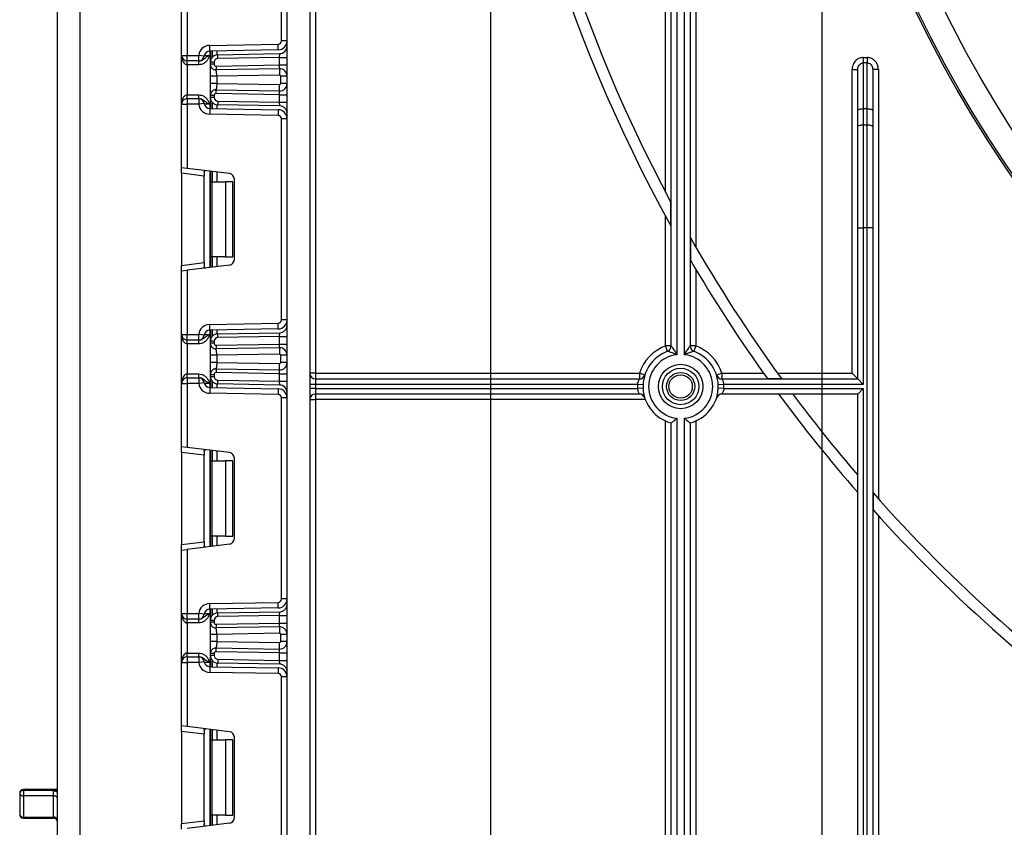
# Model space of a CAD drawing. Units: millimetres. Extents: x -446 to 6636, y -712 to 3696.
# Drawn here: x 343 to 605, y 1423 to 1637 of the extents above; entities that cross this region are included whole.
import ezdxf

# ---------------------------------------------------------------- set-up
doc = ezdxf.new("R2010")
doc.units = ezdxf.units.MM
doc.layers.add('FORMAT', color=7, linetype='Continuous')
doc.styles.add('SLDTEXTSTYLE1', font='TXT', dxfattribs={"width": 0.7})
doc.dimstyles.new('SLDDIMSTYLE0', dxfattribs={"dimtxt": 33.930745, "dimasz": 50, "dimexe": 0, "dimexo": 0.0625, "dimgap": 8.482686, "dimtad": 2, "dimdec": 4, "dimlfac": 0.5, "dimrnd": 1e-09, "dimzin": 12, "dimdsep": 46, "dimtxsty": 'SLDTEXTSTYLE1', "dimsah": 1, "dimcen": 0.09, "dimadec": 0, "dimazin": 3, "dimtfac": 1, "dimtdec": 4, "dimtofl": 0, "dimtmove": 0, "dimatfit": 3, "dimfxl": 0, "dimfrac": 2, "dimtolj": 1, "dimtzin": 12, "dimarcsym": 0})

# ---------------------------------------------------------------- blocks, each defined once
blk = doc.blocks.new('_D')
at = {"layer": 'FORMAT', "ltscale": 10}
for p, q in [((468.32, 1779.91), (468.32, 789.91)), ((1278.32, 1779.91), (1278.32, 789.91)), ((468.32, 799.91), (1278.32, 799.91))]:
    blk.add_line(p, q, dxfattribs=at)
for points in [[(468.32, 799.91), (518.32, 795.51), (518.32, 804.31)], [(1278.32, 799.91), (1228.32, 804.31), (1228.32, 795.51)]]:
    blk.add_solid(points, dxfattribs=at)
at = {"layer": 'FORMAT', "ltscale": 10, "char_height": 33.931, "attachment_point": 1, "style": 'SLDTEXTSTYLE1'}
for s, insert in [('%%c', (805.76, 843.65)), ('400', (854.97, 843.65))]:
    blk.add_mtext(s, dxfattribs=dict(at, insert=insert))
blk = doc.blocks.new('_D_6')
at = {"layer": 'FORMAT', "ltscale": 10}
for p, q in [((556.32, 1779.91), (556.32, 850.49)), ((1190.32, 1779.91), (1190.32, 850.49)), ((556.32, 860.49), (1190.32, 860.49))]:
    blk.add_line(p, q, dxfattribs=at)
for points in [[(556.32, 860.49), (606.32, 856.09), (606.32, 864.89)], [(1190.32, 860.49), (1140.32, 864.89), (1140.32, 856.09)]]:
    blk.add_solid(points, dxfattribs=at)
at = {"layer": 'FORMAT', "ltscale": 10, "char_height": 33.931, "attachment_point": 1, "style": 'SLDTEXTSTYLE1'}
for s, insert in [('%%c', (811.84, 904.23)), ('315', (861.05, 904.23))]:
    blk.add_mtext(s, dxfattribs=dict(at, insert=insert))

msp = doc.modelspace()

# ---------------------------------------------------------------- linework, layer by layer
at = {"color": 7, "linetype": 'Continuous', "lineweight": 25, "ltscale": 10}
for p, q in [((414.31719, 1330.11233), (414.31719, 2462.91233)), ((420.31719, 2462.91233), (420.31719, 1330.11233)), ((421.81719, 1920.91233), (421.81719, 1543.41233)), ((514.81719, 1591.49059), (514.81719, 1920.91233)), ((516.31719, 1550.69426), (516.31719, 1920.91233)), ((517.81719, 1920.91233), (517.81719, 1548.3533)), ((519.81719, 1548.3533), (519.81719, 1910.91233)), ((521.31719, 1910.91233), (521.31719, 1550.69426)), ((522.81719, 1910.91233), (522.81719, 1576.99671)), ((359.31719, 1736.91233), (359.31719, 1537.91233)), ((353.31719, 1537.91233), (353.31719, 1734.91233)), ((412.81719, 1631.73747), (412.81719, 1685.15386)), ((386.31719, 1627.879), (386.31719, 1644.72668)), ((387.81719, 1644.91085), (387.81719, 1627.879)), ((414.31719, 1631.73747), (412.81719, 1631.73747)), ((393.76484, 1630.52048), (411.9329, 1630.83761)), ((393.79102, 1629.02071), (393.76484, 1630.52048)), ((411.95908, 1629.33783), (393.79102, 1629.02071)), ((393.93719, 1626.04041), (393.93719, 1629.02326)), ((411.95908, 1629.33783), (411.9329, 1630.83761)), ((386.31719, 1627.879), (387.81719, 1627.879)), ((386.31719, 1614.879), (386.31719, 1627.879)), ((387.81719, 1627.879), (390.83864, 1627.879)), ((387.81719, 1626.379), (387.81719, 1627.879)), ((390.83864, 1626.379), (387.81719, 1626.379)), ((387.81719, 1625.379), (387.81719, 1626.379)), ((390.83864, 1626.379), (390.83864, 1627.879)), ((392.32792, 1627.69997), (390.83864, 1627.879)), ((390.85915, 1625.379), (390.85915, 1626.379)), ((395.90229, 1628.04011), (412.3521, 1628.32724)), ((395.91974, 1627.04026), (395.90229, 1628.04011)), ((412.31719, 1627.32648), (395.91974, 1627.04026)), ((412.31719, 1627.32648), (412.3521, 1628.32724)), ((412.31719, 1625.32343), (412.31719, 1627.32648)), ((412.31719, 1627.32648), (414.31719, 1627.32648)), ((567.31719, 1627.29854), (567.31719, 1625.87257)), ((567.31719, 1627.29854), (568.31719, 1627.29854)), ((568.31719, 1627.29854), (568.31719, 1625.87257)), ((390.85915, 1625.379), (387.81719, 1625.379)), ((387.81719, 1625.379), (387.81719, 1617.379)), ((393.93719, 1625.52887), (393.93719, 1626.04041)), ((394.93719, 1626.04041), (393.93719, 1626.04041)), ((394.93719, 1625.52887), (393.93719, 1625.52887)), ((394.93719, 1626.04041), (394.93719, 1625.52887)), ((395.4715, 1623.98933), (395.18748, 1624.0498)), ((395.44592, 1625.02894), (412.31719, 1625.32343)), ((395.44592, 1625.02894), (395.46337, 1624.02909)), ((412.28229, 1624.32267), (395.46337, 1624.02909)), ((412.28229, 1624.32267), (412.31719, 1625.32343)), ((412.28229, 1624.32267), (412.31196, 1622.62293)), ((412.31719, 1625.32343), (414.31719, 1625.32343)), ((564.31719, 1624.11505), (565.81719, 1624.11505)), ((564.31719, 1543.41233), (564.31719, 1624.11505)), ((565.81719, 1613.18695), (565.81719, 1624.11505)), ((567.31719, 1625.87257), (567.31719, 1613.69998)), ((568.31719, 1625.87257), (567.31719, 1625.87257)), ((568.31719, 1613.69998), (568.31719, 1625.87257)), ((569.81719, 1624.11505), (569.81719, 1613.18695)), ((571.31719, 1624.11505), (569.81719, 1624.11505)), ((571.31719, 1624.11505), (571.31719, 1510.05866)), ((393.93719, 1620.42003), (393.93719, 1622.33187)), ((412.31196, 1622.62293), (395.63719, 1622.33187)), ((395.63719, 1622.33187), (395.63719, 1620.42003)), ((412.61719, 1620.42892), (412.61719, 1622.32297)), ((414.31719, 1622.32297), (412.61719, 1622.32297)), ((395.18748, 1618.7021), (395.4715, 1618.76256)), ((395.44592, 1617.72296), (395.46337, 1618.7228)), ((395.46337, 1618.7228), (412.28229, 1618.42923)), ((395.63719, 1620.42003), (412.31196, 1620.12897)), ((412.28229, 1618.42923), (412.31196, 1620.12897)), ((412.31719, 1617.42847), (412.28229, 1618.42923)), ((414.31719, 1620.42892), (412.61719, 1620.42892)), ((387.81719, 1616.379), (387.81719, 1617.379)), ((387.81719, 1617.379), (390.85915, 1617.379)), ((387.81719, 1616.379), (387.81719, 1614.879)), ((387.81719, 1616.379), (390.83864, 1616.379)), ((390.83864, 1616.379), (390.83864, 1614.879)), ((390.85915, 1616.379), (390.85915, 1617.379)), ((393.93719, 1616.71758), (393.93719, 1617.22303)), ((394.93719, 1617.22303), (393.93719, 1617.22303)), ((394.93719, 1616.71758), (393.93719, 1616.71758)), ((393.93719, 1613.73473), (393.93719, 1616.71758)), ((394.93719, 1617.22303), (394.93719, 1616.71758)), ((412.31719, 1617.42847), (395.44592, 1617.72296)), ((395.91974, 1615.71773), (395.90229, 1614.71788)), ((395.91974, 1615.71773), (412.31719, 1615.43151)), ((412.31719, 1617.42847), (414.31719, 1617.42847)), ((412.31719, 1615.43151), (412.31719, 1617.42847)), ((386.31719, 1598.03131), (386.31719, 1614.879)), ((386.31719, 1614.879), (387.81719, 1614.879)), ((387.81719, 1614.879), (387.81719, 1597.84714)), ((390.83864, 1614.879), (387.81719, 1614.879)), ((392.32792, 1615.05802), (390.83864, 1614.879)), ((393.79102, 1613.73728), (393.76484, 1612.23751)), ((393.79102, 1613.73728), (411.95908, 1613.42016)), ((412.3521, 1614.43075), (395.90229, 1614.71788)), ((411.95908, 1613.42016), (411.9329, 1611.92038)), ((412.31719, 1615.43151), (414.31719, 1615.43151)), ((412.3521, 1614.43075), (412.31719, 1615.43151)), ((565.81719, 1608.92203), (565.81719, 1613.18695)), ((567.31719, 1613.69998), (567.31719, 1609.43506)), ((568.31719, 1613.69998), (567.31719, 1613.69998)), ((568.31719, 1609.43506), (568.31719, 1613.69998)), ((569.81719, 1613.18695), (569.81719, 1608.92203)), ((411.9329, 1611.92038), (393.76484, 1612.23751)), ((412.81719, 1557.60414), (412.81719, 1611.02052)), ((414.31719, 1611.02052), (412.81719, 1611.02052)), ((565.81719, 1582.07345), (565.81719, 1608.92203)), ((567.31719, 1609.43506), (567.31719, 1582.07345)), ((567.31719, 1609.43506), (568.31719, 1609.43506)), ((568.31719, 1582.07345), (568.31719, 1609.43506)), ((569.81719, 1608.92203), (569.81719, 1582.07345)), ((387.81719, 1597.84714), (386.31719, 1598.03131)), ((386.31719, 1596.54249), (386.31719, 1598.03131)), ((399, 1596.47406), (387.81719, 1597.84714)), ((392.31719, 1595.80579), (386.31719, 1596.54249)), ((386.31719, 1596.54249), (386.31719, 1572.08216)), ((392.31719, 1596.90535), (392.31719, 1595.80579)), ((392.31719, 1572.81887), (392.31719, 1595.80579)), ((393.93719, 1594.31233), (393.93719, 1597.09569)), ((400.31719, 1573.63942), (400.31719, 1594.98524)), ((393.93719, 1594.31233), (394.37653, 1594.31233)), ((393.93719, 1574.31233), (393.93719, 1594.31233)), ((394.37653, 1594.31233), (394.37653, 1574.31233)), ((394.37653, 1594.31233), (397.93719, 1594.31233)), ((397.93719, 1594.31233), (397.93719, 1574.31233)), ((399.93719, 1594.31233), (397.93719, 1594.31233)), ((399.93719, 1574.31233), (399.93719, 1594.31233)), ((516.23141, 1582.54531), (516.23141, 1588.82402)), ((514.81719, 1550.69426), (514.81719, 1585.12591)), ((565.81719, 1541.91233), (565.81719, 1582.07345)), ((565.81719, 1582.07345), (567.31719, 1582.07345)), ((567.31719, 1582.07345), (567.31719, 1540.41233)), ((568.31719, 1582.07345), (567.31719, 1582.07345)), ((568.31719, 1327.41233), (568.31719, 1582.07345)), ((569.81719, 1582.07345), (568.31719, 1582.07345)), ((569.81719, 1582.07345), (569.81719, 1327.41233)), ((521.40298, 1579.45938), (521.40298, 1573.46527)), ((394.37653, 1574.31233), (393.93719, 1574.31233)), ((393.93719, 1571.52896), (393.93719, 1574.31233)), ((397.93719, 1574.31233), (394.37653, 1574.31233)), ((397.93719, 1574.31233), (399.93719, 1574.31233)), ((386.31719, 1572.08216), (392.31719, 1572.81887)), ((386.31719, 1570.59334), (386.31719, 1572.08216)), ((399, 1572.1506), (387.81719, 1570.77752)), ((392.31719, 1572.81887), (392.31719, 1571.71931)), ((386.31719, 1570.59334), (387.81719, 1570.77752)), ((386.31719, 1553.74566), (386.31719, 1570.59334)), ((387.81719, 1570.77752), (387.81719, 1553.74566)), ((522.81719, 1571.07328), (522.81719, 1550.69426)), ((393.76484, 1556.38715), (411.9329, 1556.70427)), ((393.79102, 1554.88738), (393.76484, 1556.38715)), ((411.95908, 1555.2045), (411.9329, 1556.70427)), ((414.31719, 1557.60414), (412.81719, 1557.60414)), ((386.31719, 1553.74566), (387.81719, 1553.74566)), ((386.31719, 1540.74566), (386.31719, 1553.74566)), ((387.81719, 1553.74566), (390.83864, 1553.74566)), ((387.81719, 1552.24566), (387.81719, 1553.74566)), ((392.32792, 1553.56663), (390.83864, 1553.74566)), ((390.83864, 1552.24566), (390.83864, 1553.74566)), ((411.95908, 1555.2045), (393.79102, 1554.88738)), ((393.93719, 1551.90708), (393.93719, 1554.88993)), ((395.90229, 1553.90677), (412.3521, 1554.19391)), ((395.91974, 1552.90693), (395.90229, 1553.90677)), ((412.31719, 1553.19314), (395.91974, 1552.90693)), ((412.31719, 1553.19314), (412.3521, 1554.19391)), ((412.31719, 1553.19314), (414.31719, 1553.19314)), ((412.31719, 1551.18979), (412.31719, 1553.19314)), ((390.83864, 1552.24566), (387.81719, 1552.24566)), ((387.81719, 1551.24566), (387.81719, 1552.24566)), ((390.85915, 1551.24566), (387.81719, 1551.24566)), ((387.81719, 1551.24566), (387.81719, 1543.24566)), ((390.85915, 1551.24566), (390.85915, 1552.24566)), ((393.93719, 1551.39523), (393.93719, 1551.90708)), ((394.93719, 1551.90708), (393.93719, 1551.90708)), ((394.93719, 1551.39523), (393.93719, 1551.39523)), ((394.93719, 1551.90708), (394.93719, 1551.39523)), ((395.44592, 1550.8953), (412.31719, 1551.18979)), ((395.44592, 1550.8953), (395.46337, 1549.89546)), ((412.28229, 1550.18903), (412.31719, 1551.18979)), ((412.31719, 1551.18979), (414.31719, 1551.18979)), ((516.31719, 1550.69426), (514.81719, 1550.69426)), ((515.33893, 1549.28792), (514.81719, 1550.69426)), ((522.81719, 1550.69426), (521.31719, 1550.69426)), ((522.81719, 1550.69426), (522.29545, 1549.28792)), ((393.93719, 1546.28639), (393.93719, 1548.19823)), ((395.4715, 1549.8557), (395.18748, 1549.91616)), ((412.28229, 1550.18903), (395.46337, 1549.89546)), ((412.31196, 1548.48929), (395.63719, 1548.19823)), ((395.63719, 1548.19823), (395.63719, 1546.28639)), ((412.28229, 1550.18903), (412.31196, 1548.48929)), ((414.31719, 1548.18934), (412.61719, 1548.18934)), ((412.61719, 1546.29529), (412.61719, 1548.18934)), ((395.63719, 1546.28639), (412.31196, 1545.99533)), ((412.28229, 1544.29559), (412.31196, 1545.99533)), ((414.31719, 1546.29529), (412.61719, 1546.29529)), ((387.81719, 1542.24566), (387.81719, 1543.24566)), ((387.81719, 1543.24566), (390.85915, 1543.24566)), ((390.85915, 1542.24566), (390.85915, 1543.24566)), ((393.93719, 1542.58425), (393.93719, 1543.08939)), ((393.93719, 1543.08939), (394.93719, 1543.08939)), ((393.93719, 1542.58425), (394.93719, 1542.58425)), ((393.93719, 1539.6014), (393.93719, 1542.58425)), ((394.93719, 1543.08939), (394.93719, 1542.58425)), ((395.18748, 1544.56846), (395.4715, 1544.62893)), ((395.46337, 1544.58917), (395.44592, 1543.58932)), ((412.31719, 1543.29483), (395.44592, 1543.58932)), ((395.46337, 1544.58917), (412.28229, 1544.29559)), ((412.31719, 1543.29483), (412.28229, 1544.29559)), ((412.31719, 1543.29483), (414.31719, 1543.29483)), ((412.31719, 1541.29818), (412.31719, 1543.29483)), ((421.81719, 1543.41233), (420.31719, 1543.41233)), ((421.81719, 1543.41233), (507.86274, 1543.41233)), ((421.81719, 1543.41233), (421.81719, 1541.91233)), ((507.86274, 1543.41233), (507.86274, 1541.91233)), ((509.29158, 1542.95581), (507.86274, 1543.41233)), ((529.77164, 1543.41233), (528.3428, 1542.95581)), ((529.77164, 1543.41233), (529.77164, 1541.91233)), ((529.77164, 1543.41233), (540.85404, 1543.41233)), ((544.54257, 1543.41233), (564.31719, 1543.41233)), ((564.31719, 1543.41233), (565.81719, 1541.91233)), ((386.31719, 1540.74566), (387.81719, 1540.74566)), ((386.31719, 1523.89798), (386.31719, 1540.74566)), ((387.81719, 1542.24566), (387.81719, 1540.74566)), ((387.81719, 1542.24566), (390.83864, 1542.24566)), ((387.81719, 1540.74566), (387.81719, 1523.7138)), ((390.83864, 1540.74566), (387.81719, 1540.74566)), ((390.83864, 1542.24566), (390.83864, 1540.74566)), ((392.32792, 1540.92469), (390.83864, 1540.74566)), ((395.90229, 1540.58455), (395.91974, 1541.5844)), ((412.3521, 1540.29742), (395.90229, 1540.58455)), ((395.91974, 1541.5844), (412.31719, 1541.29818)), ((412.3521, 1540.29742), (412.31719, 1541.29818)), ((412.31719, 1541.29818), (414.31719, 1541.29818)), ((421.81719, 1540.41233), (420.31719, 1540.41233)), ((421.81719, 1541.91233), (421.81719, 1540.41233)), ((421.81719, 1541.91233), (507.86274, 1541.91233)), ((421.81719, 1540.41233), (421.81719, 1539.41233)), ((507.32807, 1540.41233), (421.81719, 1540.41233)), ((508.82665, 1540.34711), (507.32807, 1540.41233)), ((530.30632, 1540.41233), (528.80774, 1540.34711)), ((529.77164, 1541.91233), (565.81719, 1541.91233)), ((567.31719, 1540.41233), (530.30632, 1540.41233)), ((541.86459, 1541.99812), (545.5645, 1541.99812)), ((565.81719, 1541.91233), (567.31719, 1540.41233)), ((353.31719, 1340.91233), (353.31719, 1537.91233)), ((359.31719, 1537.91233), (359.31719, 1338.91233)), ((393.79102, 1539.60395), (393.76484, 1538.10418)), ((411.9329, 1537.78705), (393.76484, 1538.10418)), ((393.79102, 1539.60395), (411.95908, 1539.28682)), ((411.95908, 1539.28682), (411.9329, 1537.78705)), ((421.81719, 1539.41233), (420.31719, 1539.41233)), ((421.81719, 1539.41233), (421.81719, 1537.91233)), ((421.81719, 1539.41233), (507.32807, 1539.41233)), ((507.86274, 1537.91233), (421.81719, 1537.91233)), ((421.81719, 1537.91233), (421.81719, 1536.41233)), ((508.82665, 1539.47755), (507.32807, 1539.41233)), ((530.30632, 1539.41233), (528.80774, 1539.47755)), ((565.81719, 1537.91233), (529.77164, 1537.91233)), ((530.30632, 1539.41233), (567.31719, 1539.41233)), ((567.31719, 1539.41233), (565.81719, 1537.91233)), ((565.81719, 1327.41233), (565.81719, 1537.91233)), ((567.31719, 1539.41233), (567.31719, 1327.41233)), ((414.31719, 1536.88719), (412.81719, 1536.88719)), ((412.81719, 1483.4708), (412.81719, 1536.88719)), ((420.31719, 1536.41233), (421.81719, 1536.41233)), ((509.4497, 1536.41233), (421.81719, 1536.41233)), ((421.81719, 1536.41233), (421.81719, 1327.41233)), ((514.81719, 1327.41233), (514.81719, 1530.74718)), ((516.31719, 1326.91233), (516.31719, 1530.22987)), ((517.81719, 1531.47136), (517.81719, 1327.41233)), ((519.81719, 1327.41233), (519.81719, 1531.47136)), ((521.31719, 1530.22987), (521.31719, 1326.91233)), ((522.81719, 1530.74718), (522.81719, 1327.41233)), ((387.81719, 1523.7138), (386.31719, 1523.89798)), ((386.31719, 1522.40916), (386.31719, 1523.89798)), ((392.31719, 1521.67245), (386.31719, 1522.40916)), ((386.31719, 1522.40916), (386.31719, 1497.94883)), ((399, 1522.34073), (387.81719, 1523.7138)), ((392.31719, 1522.77201), (392.31719, 1521.67245)), ((392.31719, 1498.68554), (392.31719, 1521.67245)), ((393.93719, 1520.179), (393.93719, 1522.96236)), ((393.93719, 1520.179), (394.37653, 1520.179)), ((393.93719, 1500.179), (393.93719, 1520.179)), ((394.37653, 1520.179), (394.37653, 1500.179)), ((394.37653, 1520.179), (397.93719, 1520.179)), ((397.93719, 1520.179), (397.93719, 1500.179)), ((399.93719, 1520.179), (397.93719, 1520.179)), ((399.93719, 1500.179), (399.93719, 1520.179)), ((400.31719, 1499.50608), (400.31719, 1520.85191)), ((569.90298, 1511.64974), (569.90298, 1507.1417)), ((571.31719, 1505.57677), (571.31719, 1327.41233)), ((386.31719, 1497.94883), (392.31719, 1498.68554)), ((392.31719, 1498.68554), (392.31719, 1497.58598)), ((394.37653, 1500.179), (393.93719, 1500.179)), ((393.93719, 1497.39563), (393.93719, 1500.179)), ((397.93719, 1500.179), (394.37653, 1500.179)), ((397.93719, 1500.179), (399.93719, 1500.179)), ((386.31719, 1496.46001), (386.31719, 1497.94883)), ((386.31719, 1496.46001), (387.81719, 1496.64419)), ((386.31719, 1479.61233), (386.31719, 1496.46001)), ((399, 1498.01726), (387.81719, 1496.64419)), ((387.81719, 1496.64419), (387.81719, 1479.61233)), ((393.76484, 1482.25381), (411.9329, 1482.57094)), ((411.95908, 1481.07117), (411.9329, 1482.57094)), ((414.31719, 1483.4708), (412.81719, 1483.4708)), ((393.79102, 1480.75404), (393.76484, 1482.25381)), ((411.95908, 1481.07117), (393.79102, 1480.75404)), ((393.93719, 1477.77374), (393.93719, 1480.75659)), ((395.90229, 1479.77344), (412.3521, 1480.06057)), ((395.91974, 1478.77359), (395.90229, 1479.77344)), ((412.31719, 1479.05981), (412.3521, 1480.06057)), ((386.31719, 1479.61233), (387.81719, 1479.61233)), ((386.31719, 1466.61233), (386.31719, 1479.61233)), ((387.81719, 1478.11233), (387.81719, 1479.61233)), ((387.81719, 1479.61233), (390.83864, 1479.61233)), ((390.83864, 1478.11233), (387.81719, 1478.11233)), ((387.81719, 1477.11233), (387.81719, 1478.11233)), ((390.85915, 1477.11233), (387.81719, 1477.11233)), ((387.81719, 1477.11233), (387.81719, 1469.11233)), ((392.32792, 1479.4333), (390.83864, 1479.61233)), ((390.83864, 1478.11233), (390.83864, 1479.61233)), ((390.85915, 1477.11233), (390.85915, 1478.11233)), ((393.93719, 1477.26159), (393.93719, 1477.77374)), ((394.93719, 1477.77374), (393.93719, 1477.77374)), ((394.93719, 1477.26159), (393.93719, 1477.26159)), ((394.93719, 1477.77374), (394.93719, 1477.26159)), ((412.31719, 1479.05981), (395.91974, 1478.77359)), ((412.31719, 1477.05616), (412.31719, 1479.05981)), ((412.31719, 1479.05981), (414.31719, 1479.05981)), ((395.4715, 1475.72206), (395.18748, 1475.78252)), ((395.44592, 1476.76167), (412.31719, 1477.05616)), ((395.44592, 1476.76167), (395.46337, 1475.76182)), ((412.28229, 1476.05539), (395.46337, 1475.76182)), ((412.28229, 1476.05539), (412.31719, 1477.05616)), ((412.28229, 1476.05539), (412.31196, 1474.35565)), ((412.31719, 1477.05616), (414.31719, 1477.05616)), ((393.93719, 1472.15275), (393.93719, 1474.06459)), ((412.31196, 1474.35565), (395.63719, 1474.06459)), ((395.63719, 1474.06459), (395.63719, 1472.15275)), ((395.63719, 1472.15275), (412.31196, 1471.86169)), ((414.31719, 1474.0557), (412.61719, 1474.0557)), ((412.61719, 1472.16165), (412.61719, 1474.0557)), ((414.31719, 1472.16165), (412.61719, 1472.16165)), ((395.18748, 1470.43482), (395.4715, 1470.49529)), ((395.44592, 1469.45568), (395.46337, 1470.45553)), ((412.31719, 1469.16119), (395.44592, 1469.45568)), ((395.46337, 1470.45553), (412.28229, 1470.16195)), ((412.28229, 1470.16195), (412.31196, 1471.86169)), ((412.31719, 1469.16119), (412.28229, 1470.16195)), ((387.81719, 1468.11233), (387.81719, 1469.11233)), ((387.81719, 1469.11233), (390.85915, 1469.11233)), ((387.81719, 1468.11233), (387.81719, 1466.61233)), ((387.81719, 1468.11233), (390.83864, 1468.11233)), ((390.83864, 1468.11233), (390.83864, 1466.61233)), ((392.32792, 1466.79136), (390.83864, 1466.61233)), ((390.85915, 1468.11233), (390.85915, 1469.11233)), ((393.93719, 1468.45091), (393.93719, 1468.95576)), ((394.93719, 1468.95576), (393.93719, 1468.95576)), ((394.93719, 1468.45091), (393.93719, 1468.45091)), ((393.93719, 1465.46806), (393.93719, 1468.45091)), ((394.93719, 1468.95576), (394.93719, 1468.45091)), ((395.91974, 1467.45106), (395.90229, 1466.45122)), ((395.91974, 1467.45106), (412.31719, 1467.16485)), ((412.31719, 1469.16119), (414.31719, 1469.16119)), ((412.31719, 1467.16485), (412.31719, 1469.16119)), ((412.3521, 1466.16408), (412.31719, 1467.16485)), ((412.31719, 1467.16485), (414.31719, 1467.16485)), ((386.31719, 1449.76465), (386.31719, 1466.61233)), ((386.31719, 1466.61233), (387.81719, 1466.61233)), ((390.83864, 1466.61233), (387.81719, 1466.61233)), ((387.81719, 1466.61233), (387.81719, 1449.58047)), ((393.79102, 1465.47061), (393.76484, 1463.97084)), ((393.79102, 1465.47061), (411.95908, 1465.15349)), ((412.3521, 1466.16408), (395.90229, 1466.45122)), ((411.95908, 1465.15349), (411.9329, 1463.65372)), ((411.9329, 1463.65372), (393.76484, 1463.97084)), ((412.81719, 1409.33747), (412.81719, 1462.75386)), ((414.31719, 1462.75386), (412.81719, 1462.75386)), ((387.81719, 1449.58047), (386.31719, 1449.76465)), ((386.31719, 1448.27583), (386.31719, 1449.76465)), ((399, 1448.20739), (387.81719, 1449.58047)), ((392.31719, 1448.63868), (392.31719, 1447.53912)), ((393.93719, 1446.04566), (393.93719, 1448.82903)), ((392.31719, 1447.53912), (386.31719, 1448.27583)), ((386.31719, 1448.27583), (386.31719, 1423.8155)), ((392.31719, 1424.5522), (392.31719, 1447.53912)), ((393.93719, 1446.04566), (394.37653, 1446.04566)), ((393.93719, 1426.04566), (393.93719, 1446.04566)), ((394.37653, 1446.04566), (394.37653, 1426.04566)), ((394.37653, 1446.04566), (397.93719, 1446.04566)), ((397.93719, 1446.04566), (397.93719, 1426.04566)), ((399.93719, 1446.04566), (397.93719, 1446.04566)), ((399.93719, 1426.04566), (399.93719, 1446.04566)), ((400.31719, 1425.37275), (400.31719, 1446.71857)), ((353.31719, 1432.85995), (344.31719, 1432.85995)), ((343.31719, 1431.85995), (343.31719, 1426.24813)), ((344.31719, 1432.5895), (344.31719, 1431.1713)), ((352.31719, 1432.5895), (344.31719, 1432.5895)), ((352.31719, 1431.1713), (344.31719, 1431.1713)), ((344.31719, 1431.1713), (344.31719, 1425.52304)), ((352.31719, 1431.1713), (352.31719, 1432.5895)), ((352.31719, 1425.52304), (352.31719, 1431.1713)), ((344.31719, 1425.52304), (352.31719, 1425.52304)), ((344.31719, 1425.24813), (352.31719, 1425.24813)), ((394.37653, 1426.04566), (393.93719, 1426.04566)), ((393.93719, 1423.2623), (393.93719, 1426.04566)), ((397.93719, 1426.04566), (394.37653, 1426.04566)), ((397.93719, 1426.04566), (399.93719, 1426.04566)), ((386.31719, 1423.8155), (392.31719, 1424.5522)), ((386.31719, 1422.32668), (386.31719, 1423.8155)), ((399, 1423.88393), (387.81719, 1422.51085)), ((392.31719, 1424.5522), (392.31719, 1423.45265))]:
    msp.add_line(p, q, dxfattribs=at)
at = {"color": 8, "linetype": 'Continuous', "lineweight": 25, "ltscale": 10}
for p, q in [((393.81719, 1629.02117), (393.81719, 1627.879)), ((394.43511, 1629.03195), (394.43511, 1627.36092)), ((394.43928, 1627.36564), (394.43928, 1629.03202)), ((395.64136, 1629.05301), (395.64136, 1628.01841)), ((392.36056, 1627.879), (393.81719, 1627.879)), ((393.81719, 1614.879), (392.36056, 1614.879)), ((393.81719, 1614.879), (393.81719, 1613.73682)), ((394.43511, 1615.39707), (394.43511, 1613.72604)), ((394.43928, 1613.72597), (394.43928, 1615.39235)), ((395.64136, 1614.73958), (395.64136, 1613.70498)), ((393.81719, 1597.11043), (393.81719, 1571.51423)), ((394.43511, 1597.03456), (394.43511, 1594.31233)), ((394.43928, 1594.31233), (394.43928, 1597.03405)), ((395.64136, 1596.88645), (395.64136, 1594.31233)), ((394.43511, 1574.31233), (394.43511, 1571.5901)), ((394.43928, 1571.59061), (394.43928, 1574.31233)), ((395.64136, 1574.31233), (395.64136, 1571.73821)), ((392.36056, 1553.74566), (393.81719, 1553.74566)), ((393.81719, 1554.88783), (393.81719, 1553.74566)), ((394.43511, 1554.89862), (394.43511, 1553.22759)), ((394.43928, 1553.23231), (394.43928, 1554.89869)), ((395.64136, 1554.91967), (395.64136, 1553.88508)), ((393.81719, 1540.74566), (392.36056, 1540.74566)), ((393.81719, 1540.74566), (393.81719, 1539.60349)), ((394.43511, 1541.26373), (394.43511, 1539.59271)), ((394.43928, 1539.59263), (394.43928, 1541.25901)), ((395.64136, 1540.60625), (395.64136, 1539.57165)), ((393.81719, 1522.97709), (393.81719, 1497.3809)), ((394.43511, 1522.90122), (394.43511, 1520.179)), ((394.43928, 1520.179), (394.43928, 1522.90071)), ((395.64136, 1522.75312), (395.64136, 1520.179)), ((394.43511, 1500.179), (394.43511, 1497.45677)), ((394.43928, 1497.45728), (394.43928, 1500.179)), ((395.64136, 1500.179), (395.64136, 1497.60487)), ((393.81719, 1480.7545), (393.81719, 1479.61233)), ((394.43511, 1480.76529), (394.43511, 1479.09426)), ((394.43928, 1479.09898), (394.43928, 1480.76536)), ((395.64136, 1480.78634), (395.64136, 1479.75174)), ((392.36056, 1479.61233), (393.81719, 1479.61233)), ((394.43511, 1467.1304), (394.43511, 1465.45937)), ((394.43928, 1465.4593), (394.43928, 1467.12568)), ((393.81719, 1466.61233), (392.36056, 1466.61233)), ((393.81719, 1466.61233), (393.81719, 1465.47016)), ((395.64136, 1466.47291), (395.64136, 1465.43832)), ((393.81719, 1448.84376), (393.81719, 1423.24756)), ((394.43511, 1448.76789), (394.43511, 1446.04566)), ((394.43928, 1446.04566), (394.43928, 1448.76738)), ((395.64136, 1448.61978), (395.64136, 1446.04566)), ((344.31719, 1432.85995), (344.31719, 1432.5895)), ((353.31719, 1432.5895), (352.31719, 1432.5895)), ((344.31719, 1425.52304), (344.31719, 1425.24813)), ((352.31719, 1425.24813), (352.31719, 1425.52304)), ((394.43511, 1426.04566), (394.43511, 1423.32343)), ((394.43928, 1423.32394), (394.43928, 1426.04566)), ((395.64136, 1426.04566), (395.64136, 1423.47154))]:
    msp.add_line(p, q, dxfattribs=at)
at = {"color": 7, "linetype": 'Continuous', "lineweight": 25, "ltscale": 10, "flags": 128}
for points in [[(565.81719, 1613.18695), (565.84602, 1613.28704), (565.93137, 1613.38328), (566.06999, 1613.47198), (566.25653, 1613.54972), (566.48384, 1613.61352), (566.74317, 1613.66093), (567.02456, 1613.69013), (567.31719, 1613.69998)], [(568.31719, 1613.69998), (568.60983, 1613.69013), (568.89122, 1613.66093), (569.15055, 1613.61352), (569.37785, 1613.54972), (569.5644, 1613.47198), (569.70301, 1613.38328), (569.78837, 1613.28704), (569.81719, 1613.18695)], [(565.81719, 1608.92203), (565.84602, 1609.02212), (565.93137, 1609.11836), (566.06999, 1609.20705), (566.25653, 1609.2848), (566.48384, 1609.3486), (566.74317, 1609.39601), (567.02456, 1609.4252), (567.31719, 1609.43506)], [(568.31719, 1609.43506), (568.60983, 1609.4252), (568.89122, 1609.39601), (569.15055, 1609.3486), (569.37785, 1609.2848), (569.5644, 1609.20705), (569.70301, 1609.11836), (569.78837, 1609.02212), (569.81719, 1608.92203)]]:
    msp.add_lwpolyline(points, dxfattribs=at)
at = {"color": 7, "linetype": 'Continuous', "lineweight": 25, "ltscale": 100}
for centre, radius in [((873.31719, 1779.91233), 324), ((873.31719, 1779.91233), 323.47102), ((873.31719, 1779.91233), 317), ((518.81719, 1539.91233), 5.89997), ((518.81719, 1539.91233), 4.83931), ((518.81719, 1539.91233), 3.73832), ((518.81719, 1539.91233), 3.09782)]:
    msp.add_circle(centre, radius, dxfattribs=at)
for centre, radius, start, end in [((873.31719, 1779.91233), 408, 159.5705083, 208.9301303), ((873.31719, 1779.91233), 405, 159.4123403, 208.1526954), ((411.91719, 1631.73747), 0.9, 271, 0), ((411.91719, 1631.73747), 2.4, 271, 0), ((393.81719, 1627.52094), 3, 91, 173.1452684), ((393.81719, 1627.52094), 1.5, 91, 173.1452684), ((412.31719, 1630.32693), 2, 271, 0), ((387.81719, 1627.879), 1.5, 180, 270), ((390.83864, 1627.879), 1.5, 270, 353.1452684), ((395.93719, 1626.04041), 2, 91, 180), ((395.93719, 1626.04041), 1, 91, 180), ((395.43719, 1625.52887), 1.5, 180, 271), ((395.43719, 1625.52887), 0.5, 180, 271), ((412.31719, 1622.32297), 2, 360, 91), ((412.31719, 1622.32297), 0.3, 0, 91), ((395.43719, 1617.22303), 1.5, 89, 180), ((412.31719, 1620.42892), 2, 269, 0), ((412.31719, 1620.42892), 0.3, 269, 0), ((387.81719, 1614.879), 1.5, 90, 180), ((390.83864, 1614.879), 1.5, 6.8547316, 90), ((395.93719, 1616.71758), 2, 180, 269), ((395.43719, 1617.22303), 0.5, 89, 180), ((395.93719, 1616.71758), 1, 180, 269), ((393.81719, 1615.23705), 3, 186.8547316, 269), ((393.81719, 1615.23705), 1.5, 186.8547316, 269), ((411.91719, 1611.02052), 2.4, 0, 89), ((412.31719, 1612.43106), 2, 0, 89), ((411.91719, 1611.02052), 0.9, 0, 89), ((398.81719, 1594.98524), 1.5, 0, 83), ((873.31719, 1779.91233), 405, 209.6661607, 215.9757297), ((398.81719, 1573.63942), 1.5, 277, 0), ((873.31719, 1779.91233), 408, 210.3976032, 215.6705041), ((393.81719, 1553.3876), 3, 91, 173.1452684), ((411.91719, 1557.60414), 0.9, 271, 0), ((411.91719, 1557.60414), 2.4, 271, 0), ((412.31719, 1556.1936), 2, 271, 0), ((387.81719, 1553.74566), 1.5, 180, 270), ((390.83864, 1553.74566), 1.5, 270, 353.1452684), ((393.81719, 1553.3876), 1.5, 91, 173.1452684), ((395.93719, 1551.90708), 2, 91, 180), ((395.43719, 1551.39523), 1.5, 180, 271), ((395.93719, 1551.90708), 1, 91, 180), ((395.43719, 1551.39523), 0.5, 180, 271), ((518.81719, 1539.91233), 11.5, 110.3544064, 162.2810681), ((514.81719, 1550.69426), 1.5, 290.3544064, 0), ((522.81719, 1550.69426), 1.5, 180, 249.6455936), ((518.81719, 1539.91233), 11.5, 17.7189319, 69.6455936), ((412.31719, 1548.18934), 2, 0, 91), ((412.31719, 1548.18934), 0.3, 0, 91), ((518.81719, 1539.91233), 10, 110.3544064, 255.5224878), ((518.81719, 1539.91233), 8.5, 96.756327, 263.243673), ((518.81719, 1539.91233), 8.5, 276.756327, 83.243673), ((518.81719, 1539.91233), 10, 284.4775122, 69.6455936), ((412.31719, 1546.29529), 2, 269, 0), ((412.31719, 1546.29529), 0.3, 269, 0), ((395.43719, 1543.08939), 1.5, 89, 180), ((395.93719, 1542.58425), 2, 180, 269), ((395.43719, 1543.08939), 0.5, 89, 180), ((395.93719, 1542.58425), 1, 180, 269), ((421.81719, 1543.41233), 1.5, 180, 270), ((507.86274, 1543.41233), 1.5, 270, 342.2810681), ((529.77164, 1543.41233), 1.5, 197.7189319, 270), ((387.81719, 1540.74566), 1.5, 90, 180), ((390.83864, 1540.74566), 1.5, 6.8547316, 90), ((393.81719, 1541.10372), 3, 186.8547316, 269), ((393.81719, 1541.10372), 1.5, 186.8547316, 269), ((412.31719, 1538.29772), 2, 0, 89), ((518.81719, 1539.91233), 11.5, 177.5080936, 182.4919064), ((518.81719, 1539.91233), 11.5, 357.5080936, 2.4919064), ((411.91719, 1536.88719), 0.9, 0, 89), ((411.91719, 1536.88719), 2.4, 0, 89), ((421.81719, 1536.41233), 1.5, 90, 180), ((507.86274, 1536.41233), 1.5, 17.7189319, 90), ((529.77164, 1536.41233), 1.5, 90, 162.2810681), ((873.31719, 1779.91233), 408, 216.3799548, 221.0901433), ((873.31719, 1779.91233), 405, 216.6932627, 220.6010607), ((398.81719, 1520.85191), 1.5, 0, 83), ((873.31719, 1779.91233), 405, 221.4813906, 235.0712389), ((873.31719, 1779.91233), 408, 221.9556721, 235.3649268), ((398.81719, 1499.50608), 1.5, 277, 0), ((411.91719, 1483.4708), 0.9, 271, 0), ((411.91719, 1483.4708), 2.4, 271, 0), ((393.81719, 1479.25427), 3, 91, 173.1452684), ((393.81719, 1479.25427), 1.5, 91, 173.1452684), ((395.93719, 1477.77374), 2, 91, 180), ((412.31719, 1482.06027), 2, 271, 0), ((387.81719, 1479.61233), 1.5, 180, 270), ((390.83864, 1479.61233), 1.5, 270, 353.1452684), ((395.43719, 1477.26159), 1.5, 180, 271), ((395.93719, 1477.77374), 1, 91, 180), ((395.43719, 1477.26159), 0.5, 180, 271), ((412.31719, 1474.0557), 2, 0, 91), ((412.31719, 1472.16165), 2, 269, 0), ((412.31719, 1474.0557), 0.3, 0, 91), ((412.31719, 1472.16165), 0.3, 269, 0), ((395.43719, 1468.95576), 1.5, 89, 180), ((395.43719, 1468.95576), 0.5, 89, 180), ((387.81719, 1466.61233), 1.5, 90, 180), ((390.83864, 1466.61233), 1.5, 6.8547316, 90), ((393.81719, 1466.97039), 1.5, 186.8547316, 269), ((395.93719, 1468.45091), 2, 180, 269), ((395.93719, 1468.45091), 1, 180, 269), ((393.81719, 1466.97039), 3, 186.8547316, 269), ((411.91719, 1462.75386), 2.4, 0, 89), ((412.31719, 1464.16439), 2, 0, 89), ((411.91719, 1462.75386), 0.9, 0, 89), ((398.81719, 1446.71857), 1.5, 0, 83), ((344.31719, 1431.85995), 1, 90, 180), ((344.20025, 1431.69966), 0.89749, 82.513283, 169.7118597), ((344.18575, 1432.05082), 0.88928, 192.3936977, 278.4996799), ((352.44863, 1430.29178), 0.88928, 12.3936977, 98.4996799), ((344.31719, 1426.24813), 1, 180, 270), ((344.19863, 1426.41164), 0.89648, 190.5091435, 277.5997076), ((352.43575, 1424.63443), 0.89648, 10.5091435, 97.5997076), ((352.31719, 1424.24813), 1, 0, 90), ((398.81719, 1425.37275), 1.5, 277, 0)]:
    msp.add_arc(centre, radius, start, end, dxfattribs=at)
for centre, start_param, end_param in [((387.81719, 1627.879), 1.570796327, 3.141592654), ((387.81719, 1614.879), 0, 1.570796327), ((387.81719, 1553.74566), 1.570796327, 3.141592654), ((387.81719, 1540.74566), 0, 1.570796327), ((387.81719, 1479.61233), 1.570796327, 3.141592654), ((387.81719, 1466.61233), 0, 1.570796327)]:
    msp.add_ellipse(centre, major_axis=(0, 2.5), ratio=0.6, start_param=start_param, end_param=end_param, dxfattribs=at)
at = {"color": 7, "linetype": 'Continuous', "lineweight": 25, "ltscale": 10}
for points, knots in [([(390.85915, 1626.379), (391.01583, 1626.39266), (391.36326, 1626.42294), (391.88444, 1626.683), (392.37497, 1627.07666), (392.9305, 1627.47088), (393.45709, 1627.71791), (393.76478, 1627.85556), (393.81363, 1627.8774), (393.81719, 1627.879)], [0, 0, 0, 0, 0.13388929, 0.296886368, 0.495856678, 0.713150144, 0.954475834, 0.996674339, 1, 1, 1, 1]), ([(393.81719, 1627.879), (393.81527, 1627.87469), (393.79896, 1627.83823), (393.7823, 1627.80098), (393.67496, 1627.56202), (393.47243, 1627.12289), (393.05455, 1626.44858), (392.43478, 1625.84638), (391.65853, 1625.44848), (391.11268, 1625.40103), (390.85915, 1625.379)], [0, 0, 0, 0, 0.003432052, 0.029080576, 0.029710951, 0.194147953, 0.381055077, 0.603865259, 0.816012049, 1, 1, 1, 1]), ([(567.31719, 1627.29854), (567.15374, 1627.29004), (566.65131, 1627.2639), (565.82223, 1626.95018), (564.99478, 1626.23978), (564.42482, 1625.24637), (564.35305, 1624.49196), (564.31719, 1624.11505)], [0, 0, 0, 0, 0.101306041, 0.31140359, 0.534349016, 0.767355119, 1, 1, 1, 1]), ([(571.31719, 1624.11505), (571.29508, 1624.40987), (571.24706, 1625.05008), (570.83464, 1625.95258), (570.15874, 1626.69894), (569.29042, 1627.20138), (568.64168, 1627.26615), (568.31719, 1627.29854)], [0, 0, 0, 0, 0.182287755, 0.395839427, 0.599743734, 0.799804014, 1, 1, 1, 1]), ([(393.93719, 1622.33187), (393.93719, 1622.55259), (393.93719, 1622.985), (393.93719, 1623.60318), (393.93719, 1624.16439), (393.93719, 1624.79541), (393.93719, 1625.40853), (393.93719, 1625.48856), (393.93719, 1625.52887)], [0, 0, 0, 0, 0.127691908, 0.250153501, 0.37329111, 0.502918693, 0.749683713, 1, 1, 1, 1]), ([(395.63719, 1622.33187), (395.6349, 1622.53234), (395.63129, 1622.84779), (395.5957, 1623.24158), (395.55593, 1623.53359), (395.51516, 1623.76852), (395.47675, 1623.97647), (395.46853, 1624.00881), (395.46337, 1624.02909)], [0, 0, 0, 0, 0.2240897394, 0.3526043824, 0.4919539637, 0.6400345793, 0.7741847266, 1, 1, 1, 1]), ([(565.81719, 1624.11505), (565.8343, 1624.32492), (565.86777, 1624.73566), (566.14644, 1625.28456), (566.56029, 1625.67829), (566.98159, 1625.85363), (567.23537, 1625.86795), (567.31719, 1625.87257)], [0, 0, 0, 0, 0.250467831, 0.490187746, 0.708231865, 0.905926761, 1, 1, 1, 1]), ([(568.31719, 1625.87257), (568.48013, 1625.85468), (568.81007, 1625.81845), (569.24626, 1625.54001), (569.58263, 1625.12825), (569.78373, 1624.63065), (569.8065, 1624.27979), (569.81719, 1624.11505)], [0, 0, 0, 0, 0.1864002684, 0.377440163, 0.5803827044, 0.8029666415, 1, 1, 1, 1]), ([(393.93719, 1617.22303), (393.93719, 1617.26339), (393.93719, 1617.34355), (393.93719, 1617.9564), (393.93719, 1618.58715), (393.93719, 1619.14827), (393.93719, 1619.7666), (393.93719, 1620.19918), (393.93719, 1620.42003)], [0, 0, 0, 0, 0.250211757, 0.497063764, 0.626636252, 0.749751869, 0.872235887, 1, 1, 1, 1]), ([(395.63719, 1620.42003), (395.6349, 1620.21956), (395.63129, 1619.90411), (395.5957, 1619.51032), (395.55593, 1619.2183), (395.51516, 1618.98338), (395.47676, 1618.77543), (395.46853, 1618.74309), (395.46337, 1618.7228)], [0, 0, 0, 0, 0.224088514, 0.352603463, 0.491953961, 0.640035897, 0.774186484, 1, 1, 1, 1]), ([(390.85915, 1617.379), (391.11268, 1617.35696), (391.65853, 1617.30951), (392.43478, 1616.91161), (393.05455, 1616.30941), (393.47243, 1615.6351), (393.67496, 1615.19597), (393.7823, 1614.95701), (393.79896, 1614.91976), (393.81527, 1614.8833), (393.81719, 1614.879)], [0, 0, 0, 0, 0.183987951, 0.396134741, 0.618944923, 0.805852047, 0.970289049, 0.970919424, 0.996567948, 1, 1, 1, 1]), ([(393.81719, 1614.879), (393.81363, 1614.88059), (393.76478, 1614.90244), (393.45709, 1615.04008), (392.9305, 1615.28711), (392.37497, 1615.68133), (391.88444, 1616.07499), (391.36326, 1616.33505), (391.01583, 1616.36534), (390.85915, 1616.379)], [0, 0, 0, 0, 0.003325661, 0.045524166, 0.286849856, 0.504143322, 0.703113632, 0.86611071, 1, 1, 1, 1]), ([(392.31719, 1596.90535), (392.32186, 1596.98053), (392.3312, 1597.13113), (392.43969, 1597.23736), (392.5947, 1597.25733), (392.71491, 1597.24495), (392.75634, 1597.24069)], [0, 0, 0, 0, 0.288958785, 0.578796484, 0.854867544, 1, 1, 1, 1]), ([(392.75634, 1571.38397), (392.67175, 1571.37712), (392.50214, 1571.36339), (392.36163, 1571.44486), (392.32004, 1571.58578), (392.31779, 1571.69131), (392.31719, 1571.71931)], [0, 0, 0, 0, 0.306769517, 0.615119103, 0.897857367, 1, 1, 1, 1]), ([(390.85915, 1552.24566), (391.01583, 1552.25932), (391.36326, 1552.28961), (391.88444, 1552.54967), (392.37497, 1552.94332), (392.9305, 1553.33754), (393.45709, 1553.58458), (393.76478, 1553.72222), (393.81363, 1553.74407), (393.81719, 1553.74566)], [0, 0, 0, 0, 0.13388929, 0.296886368, 0.495856678, 0.713150144, 0.954475834, 0.996674339, 1, 1, 1, 1]), ([(393.81719, 1553.74566), (393.81527, 1553.74136), (393.79896, 1553.7049), (393.7823, 1553.66765), (393.67496, 1553.42869), (393.47243, 1552.98956), (393.05455, 1552.31525), (392.43478, 1551.71305), (391.65853, 1551.31514), (391.11268, 1551.2677), (390.85915, 1551.24566)], [0, 0, 0, 0, 0.003432052, 0.029080576, 0.029710951, 0.194147953, 0.381055077, 0.603865259, 0.816012049, 1, 1, 1, 1]), ([(393.93719, 1548.19823), (393.93719, 1548.41896), (393.93719, 1548.85136), (393.93719, 1549.46954), (393.93719, 1550.03075), (393.93719, 1550.66178), (393.93719, 1551.27489), (393.93719, 1551.35493), (393.93719, 1551.39523)], [0, 0, 0, 0, 0.1276919078, 0.250153501, 0.3732911102, 0.5029186934, 0.7496837133, 1, 1, 1, 1]), ([(516.31719, 1550.69426), (516.32331, 1550.68576), (516.33186, 1550.67389), (516.4069, 1550.56897), (516.50196, 1550.43477), (516.69618, 1550.15472), (516.92468, 1549.8173), (517.23879, 1549.32893), (517.52813, 1548.85657), (517.71935, 1548.52708), (517.81462, 1548.35787), (517.81719, 1548.3533)], [0, 0, 0, 0, 0.090070096, 0.125755256, 0.276313408, 0.30557821, 0.508978488, 0.668705633, 0.831010086, 0.995437056, 1, 1, 1, 1]), ([(519.81719, 1548.3533), (519.81977, 1548.35787), (519.91504, 1548.52708), (520.10626, 1548.85657), (520.39559, 1549.32893), (520.70971, 1549.8173), (520.93821, 1550.15472), (521.13243, 1550.43477), (521.22749, 1550.56897), (521.30253, 1550.67389), (521.31107, 1550.68576), (521.31719, 1550.69426)], [0, 0, 0, 0, 0.004562944, 0.168989914, 0.331294367, 0.491021512, 0.69442179, 0.723686592, 0.874244744, 0.909929904, 1, 1, 1, 1]), ([(395.63719, 1548.19823), (395.6349, 1548.3987), (395.63129, 1548.71415), (395.5957, 1549.10794), (395.55593, 1549.39996), (395.51516, 1549.63488), (395.47675, 1549.84283), (395.46853, 1549.87517), (395.46337, 1549.89546)], [0, 0, 0, 0, 0.224089739, 0.352604382, 0.491953964, 0.640034579, 0.774184727, 1, 1, 1, 1]), ([(517.81719, 1548.3533), (517.81235, 1548.35532), (517.46921, 1548.49816), (516.95609, 1548.70039), (516.2708, 1548.95614), (515.8972, 1549.09086), (515.60281, 1549.19546), (515.47879, 1549.23903), (515.36689, 1549.27818), (515.35209, 1549.28334), (515.33893, 1549.28792)], [0, 0, 0, 0, 0.004714535, 0.334168005, 0.491525777, 0.691070396, 0.734951244, 0.871075408, 0.885398818, 1, 1, 1, 1]), ([(522.29545, 1549.28792), (522.2823, 1549.28334), (522.26749, 1549.27818), (522.1556, 1549.23903), (522.03157, 1549.19546), (521.73719, 1549.09086), (521.36359, 1548.95614), (520.67829, 1548.70039), (520.16518, 1548.49816), (519.82203, 1548.35532), (519.81719, 1548.3533)], [0, 0, 0, 0, 0.114601182, 0.128924592, 0.265048756, 0.308929604, 0.508474223, 0.665831995, 0.995285465, 1, 1, 1, 1]), ([(393.93719, 1543.08939), (393.93719, 1543.12975), (393.93719, 1543.20992), (393.93719, 1543.82276), (393.93719, 1544.45351), (393.93719, 1545.01464), (393.93719, 1545.63297), (393.93719, 1546.06554), (393.93719, 1546.28639)], [0, 0, 0, 0, 0.250211757, 0.497063764, 0.626636252, 0.749751869, 0.872235887, 1, 1, 1, 1]), ([(395.63719, 1546.28639), (395.6349, 1546.08592), (395.63129, 1545.77047), (395.5957, 1545.37668), (395.55593, 1545.08467), (395.51516, 1544.84974), (395.47676, 1544.64179), (395.46853, 1544.60945), (395.46337, 1544.58917)], [0, 0, 0, 0, 0.224088514, 0.352603463, 0.491953961, 0.640035897, 0.774186484, 1, 1, 1, 1]), ([(390.85915, 1543.24566), (391.11268, 1543.22363), (391.65853, 1543.17618), (392.43478, 1542.77828), (393.05455, 1542.17608), (393.47243, 1541.50177), (393.67496, 1541.06263), (393.7823, 1540.82368), (393.79896, 1540.78643), (393.81527, 1540.74997), (393.81719, 1540.74566)], [0, 0, 0, 0, 0.183987951, 0.396134741, 0.618944923, 0.805852047, 0.970289049, 0.970919424, 0.996567948, 1, 1, 1, 1]), ([(393.81719, 1540.74566), (393.81363, 1540.74726), (393.76478, 1540.7691), (393.45709, 1540.90675), (392.9305, 1541.15378), (392.37497, 1541.548), (391.88444, 1541.94165), (391.36326, 1542.20171), (391.01583, 1542.232), (390.85915, 1542.24566)], [0, 0, 0, 0, 0.003325661, 0.045524166, 0.286849856, 0.504143322, 0.703113632, 0.86611071, 1, 1, 1, 1]), ([(507.86274, 1541.91233), (507.85221, 1541.89621), (507.83092, 1541.86365), (507.68558, 1541.61799), (507.51761, 1541.25694), (507.38075, 1540.83165), (507.34335, 1540.53397), (507.32807, 1540.41233)], [0, 0, 0, 0, 0.203722707, 0.411607452, 0.628222072, 0.848073431, 1, 1, 1, 1]), ([(530.30632, 1540.41233), (530.28285, 1540.5796), (530.23544, 1540.91747), (530.07465, 1541.35684), (529.90663, 1541.6948), (529.78944, 1541.8847), (529.77667, 1541.90453), (529.77164, 1541.91233)], [0, 0, 0, 0, 0.208732178, 0.421596165, 0.640867993, 0.858690477, 1, 1, 1, 1]), ([(507.32807, 1539.41233), (507.35154, 1539.24505), (507.39895, 1538.90719), (507.55973, 1538.46782), (507.72776, 1538.12985), (507.84495, 1537.93996), (507.85772, 1537.92013), (507.86274, 1537.91233)], [0, 0, 0, 0, 0.208732178, 0.421596165, 0.640867993, 0.858690477, 1, 1, 1, 1]), ([(530.30632, 1539.41233), (530.29104, 1539.29068), (530.25364, 1538.99301), (530.11678, 1538.56771), (529.94881, 1538.20667), (529.80346, 1537.96101), (529.78218, 1537.92844), (529.77164, 1537.91233)], [0, 0, 0, 0, 0.151926569, 0.371777928, 0.588392548, 0.796277293, 1, 1, 1, 1]), ([(516.31719, 1530.22987), (516.32925, 1530.23919), (516.35333, 1530.25779), (516.53469, 1530.3993), (516.83225, 1530.63592), (517.2732, 1530.99748), (517.63067, 1531.30568), (517.81445, 1531.46892), (517.81719, 1531.47136)], [0, 0, 0, 0, 0.157011161, 0.313550142, 0.48095871, 0.728203116, 0.995948567, 1, 1, 1, 1]), ([(519.81719, 1531.47136), (519.81993, 1531.46892), (520.00371, 1531.30568), (520.36119, 1530.99748), (520.80214, 1530.63592), (521.0997, 1530.3993), (521.28106, 1530.25779), (521.30514, 1530.23919), (521.31719, 1530.22987)], [0, 0, 0, 0, 0.004051433, 0.271796884, 0.51904129, 0.686449858, 0.842988839, 1, 1, 1, 1]), ([(392.31719, 1522.77201), (392.31833, 1522.81086), (392.32064, 1522.88959), (392.34369, 1522.98106), (392.38631, 1523.0507), (392.44959, 1523.09427), (392.5331, 1523.11575), (392.63331, 1523.12006), (392.71485, 1523.11164), (392.75634, 1523.10735)], [0, 0, 0, 0, 0.142646697, 0.289088066, 0.43186049, 0.579223827, 0.715607725, 0.855290801, 1, 1, 1, 1]), ([(392.75634, 1497.25064), (392.71296, 1497.2462), (392.62518, 1497.23723), (392.51798, 1497.24368), (392.43105, 1497.27186), (392.37125, 1497.32501), (392.33498, 1497.40291), (392.31921, 1497.49039), (392.31778, 1497.55794), (392.31719, 1497.58598)], [0, 0, 0, 0, 0.151547072, 0.306703221, 0.458436393, 0.615371479, 0.754747875, 0.898189101, 1, 1, 1, 1]), ([(390.85915, 1478.11233), (391.01583, 1478.12599), (391.36326, 1478.15628), (391.88444, 1478.41634), (392.37497, 1478.80999), (392.9305, 1479.20421), (393.45709, 1479.45124), (393.76478, 1479.58889), (393.81363, 1479.61073), (393.81719, 1479.61233)], [0, 0, 0, 0, 0.13388929, 0.296886368, 0.495856678, 0.713150144, 0.954475834, 0.996674339, 1, 1, 1, 1]), ([(393.81719, 1479.61233), (393.81527, 1479.60803), (393.79896, 1479.57156), (393.7823, 1479.53431), (393.67496, 1479.29536), (393.47243, 1478.85622), (393.05455, 1478.18191), (392.43478, 1477.57972), (391.65853, 1477.18181), (391.11268, 1477.13437), (390.85915, 1477.11233)], [0, 0, 0, 0, 0.003432052, 0.029080576, 0.029710951, 0.194147953, 0.381055077, 0.603865259, 0.816012049, 1, 1, 1, 1]), ([(393.93719, 1474.06459), (393.93719, 1474.28532), (393.93719, 1474.71772), (393.93719, 1475.33591), (393.93719, 1475.89711), (393.93719, 1476.52814), (393.93719, 1477.14126), (393.93719, 1477.22129), (393.93719, 1477.26159)], [0, 0, 0, 0, 0.127691908, 0.250153501, 0.37329111, 0.502918693, 0.749683713, 1, 1, 1, 1]), ([(395.63719, 1474.06459), (395.6349, 1474.26507), (395.63129, 1474.58051), (395.5957, 1474.9743), (395.55593, 1475.26632), (395.51516, 1475.50124), (395.47675, 1475.70919), (395.46853, 1475.74153), (395.46337, 1475.76182)], [0, 0, 0, 0, 0.224089739, 0.352604382, 0.491953964, 0.640034579, 0.774184727, 1, 1, 1, 1]), ([(393.93719, 1468.95576), (393.93719, 1468.99611), (393.93719, 1469.07628), (393.93719, 1469.68912), (393.93719, 1470.31987), (393.93719, 1470.881), (393.93719, 1471.49933), (393.93719, 1471.9319), (393.93719, 1472.15275)], [0, 0, 0, 0, 0.250211757, 0.497063764, 0.626636252, 0.749751869, 0.872235887, 1, 1, 1, 1]), ([(395.63719, 1472.15275), (395.6349, 1471.95228), (395.63129, 1471.63684), (395.5957, 1471.24304), (395.55593, 1470.95103), (395.51516, 1470.7161), (395.47676, 1470.50815), (395.46853, 1470.47581), (395.46337, 1470.45553)], [0, 0, 0, 0, 0.224088514, 0.352603463, 0.491953961, 0.640035897, 0.774186484, 1, 1, 1, 1]), ([(390.85915, 1469.11233), (391.11268, 1469.09029), (391.65853, 1469.04285), (392.43478, 1468.64494), (393.05455, 1468.04274), (393.47243, 1467.36843), (393.67496, 1466.9293), (393.7823, 1466.69035), (393.79896, 1466.65309), (393.81527, 1466.61663), (393.81719, 1466.61233)], [0, 0, 0, 0, 0.183987951, 0.396134741, 0.618944923, 0.805852047, 0.970289049, 0.970919424, 0.996567948, 1, 1, 1, 1]), ([(393.81719, 1466.61233), (393.81363, 1466.61392), (393.76478, 1466.63577), (393.45709, 1466.77341), (392.9305, 1467.02045), (392.37497, 1467.41467), (391.88444, 1467.80832), (391.36326, 1468.06838), (391.01583, 1468.09867), (390.85915, 1468.11233)], [0, 0, 0, 0, 0.003325661, 0.045524166, 0.286849856, 0.504143322, 0.703113632, 0.86611071, 1, 1, 1, 1]), ([(392.31719, 1448.63868), (392.32186, 1448.71386), (392.3312, 1448.86447), (392.43969, 1448.97069), (392.5947, 1448.99066), (392.71491, 1448.97828), (392.75634, 1448.97402)], [0, 0, 0, 0, 0.288958785, 0.578796484, 0.854867544, 1, 1, 1, 1]), ([(352.31719, 1432.5895), (352.31963, 1432.58833), (352.41698, 1432.54133), (352.65482, 1432.4405), (352.95253, 1432.33275), (353.0939, 1432.32796), (353.13784, 1432.32647)], [0, 0, 0, 0, 0.007988341, 0.319440771, 0.788448025, 1, 1, 1, 1]), ([(392.75634, 1423.11731), (392.67175, 1423.11046), (392.50214, 1423.09672), (392.36163, 1423.17819), (392.32004, 1423.31912), (392.31779, 1423.42464), (392.31719, 1423.45265)], [0, 0, 0, 0, 0.306769517, 0.615119103, 0.897857367, 1, 1, 1, 1])]:
    msp.add_open_spline(points, degree=3, knots=knots, dxfattribs=at)
for points in [[(395.63719, 1622.33187), (395.41443, 1622.33187), (394.9689, 1622.33187), (394.40698, 1622.33187), (394.01385, 1622.33187), (393.96275, 1622.33187), (393.93719, 1622.33187)], [(395.63719, 1620.42003), (395.41443, 1620.42003), (394.9689, 1620.42003), (394.40698, 1620.42003), (394.01385, 1620.42003), (393.96275, 1620.42003), (393.93719, 1620.42003)], [(395.63719, 1548.19823), (395.41443, 1548.19823), (394.9689, 1548.19823), (394.40698, 1548.19823), (394.01385, 1548.19823), (393.96275, 1548.19823), (393.93719, 1548.19823)], [(395.63719, 1546.28639), (395.41443, 1546.28639), (394.9689, 1546.28639), (394.40698, 1546.28639), (394.01385, 1546.28639), (393.96275, 1546.28639), (393.93719, 1546.28639)], [(395.63719, 1474.06459), (395.41443, 1474.06459), (394.9689, 1474.06459), (394.40698, 1474.06459), (394.01385, 1474.06459), (393.96275, 1474.06459), (393.93719, 1474.06459)], [(395.63719, 1472.15275), (395.41443, 1472.15275), (394.9689, 1472.15275), (394.40698, 1472.15275), (394.01385, 1472.15275), (393.96275, 1472.15275), (393.93719, 1472.15275)]]:
    msp.add_open_spline(points, degree=3, dxfattribs=at)

# ---------------------------------------------------------------- dimensions: what is measured, and where the dimension line sits
at = {"layer": 'FORMAT', "ltscale": 10}
for base, p1, p2, picture, middle in [((1278.31719, 799.91233), (468.31719, 1779.91233), (1278.31719, 1779.91233), '_D', (862.95303, 799.91233)), ((1190.31719, 888.24894), (556.31719, 1779.91233), (1190.31719, 1779.91233), '_D_6', (862.95303, 888.24894))]:
    dim = msp.add_linear_dim(base=base, p1=p1, p2=p2, text='%%c<>', dimstyle='SLDDIMSTYLE0', dxfattribs=at)
    dim.commit()
    dim.dimension.update_dxf_attribs({"geometry": picture, "text_midpoint": middle, "dimtype": 160})

doc.saveas('drawing.dxf')
